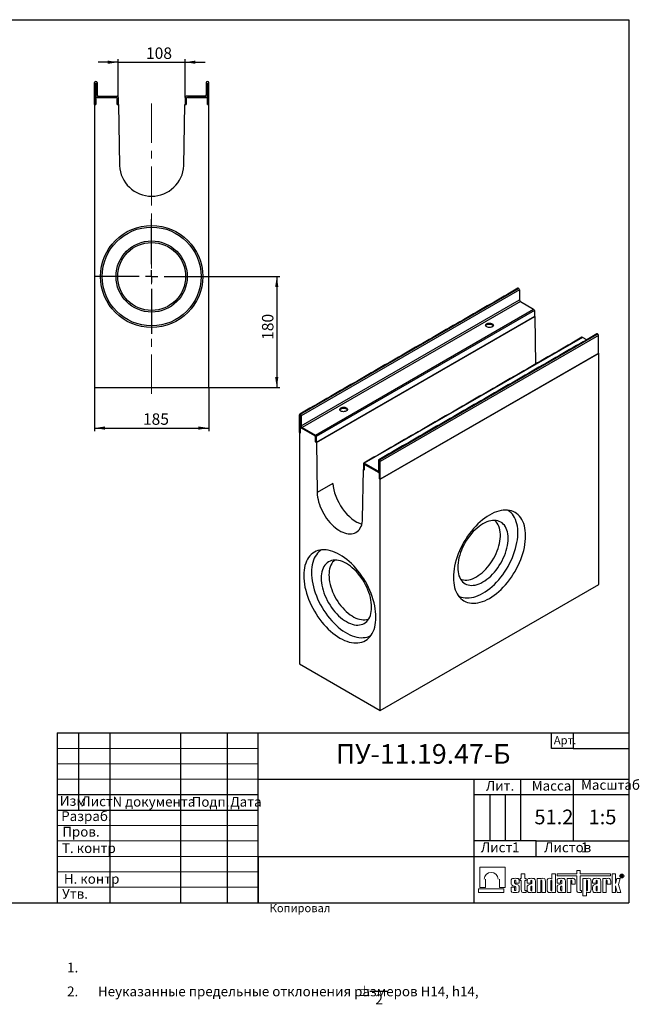
# Model space of a CAD drawing. Units: millimetres. Extents: x 8 to 418, y -28 to 291.
# Drawn here: x 218 to 418, y -28 to 291 of the extents above; entities that cross this region are included whole.
import ezdxf

# ---------------------------------------------------------------- set-up
doc = ezdxf.new("R2010")
doc.units = ezdxf.units.MM
doc.linetypes.add('CENTERX2', pattern=[20.32, 12.7, -2.54, 2.54, -2.54])
doc.layers.add('FORMAT', color=7, linetype='Continuous')
doc.styles.add('SLDTEXTSTYLE0', font='TXT', dxfattribs={"width": 0.7})
doc.dimstyles.new('SLDDIMSTYLE0', dxfattribs={"dimtxt": 3.393075, "dimasz": 3.393075, "dimexe": 0, "dimexo": 0.0625, "dimgap": 0.848269, "dimtad": 2, "dimdec": 1, "dimlfac": 5, "dimrnd": 1e-09, "dimzin": 12, "dimdsep": 46, "dimtxsty": 'SLDTEXTSTYLE0', "dimsah": 1, "dimcen": 0.09, "dimadec": 0, "dimazin": 0, "dimtfac": 1, "dimtdec": 1, "dimtofl": 0, "dimtmove": 0, "dimatfit": 3, "dimfxl": 0, "dimtolj": 1, "dimtzin": 12, "dimarcsym": 0})
doc.dimstyles.new('SLDDIMSTYLE1', dxfattribs={"dimtxt": 3.393075, "dimasz": 3.393075, "dimexe": 0, "dimexo": 0.0625, "dimgap": 0.848269, "dimtad": 2, "dimdec": 1, "dimlfac": 5, "dimrnd": 1e-09, "dimzin": 12, "dimdsep": 46, "dimtxsty": 'SLDTEXTSTYLE0', "dimsah": 1, "dimcen": 0.09, "dimadec": 0, "dimazin": 0, "dimtfac": 1, "dimtdec": 1, "dimtofl": 0, "dimtmove": 0, "dimatfit": 3, "dimfxl": 0, "dimtolj": 1, "dimtzin": 12, "dimarcsym": 0})

# ---------------------------------------------------------------- blocks, each defined once
blk = doc.blocks.new('SW_NOTE_0')
at = {"layer": 'FORMAT', "color": 0}
blk.add_line((87.97, -5.16), (93.55, -5.16), dxfattribs=at)
at = {"layer": 'FORMAT', "color": 0, "attachment_point": 1, "style": 'SLDTEXTSTYLE0'}
for s, insert, char_height in [('1.', (-10, 4.08), 3.175), ('2.', (-10, -3.66), 3.175), ('Неуказанные предельные отклонения размеров H14, h14, ', (0, -3.66), 3.175), ('%%p', (84.07, -3.66), 3.175), ('2', (89.83, -6.24), 3.17)]:
    blk.add_mtext(s, dxfattribs=dict(at, insert=insert, char_height=char_height))
blk = doc.blocks.new('*D2')
at = {"layer": 'FORMAT'}
for p, q in [((242.05, 171.83), (242.05, 157.73)), ((279.05, 171.83), (279.05, 157.73)), ((242.05, 158.73), (279.05, 158.73))]:
    blk.add_line(p, q, dxfattribs=at)
for points in [[(242.05, 158.73), (245.44, 158.2), (245.44, 159.25)], [(279.05, 158.73), (275.65, 159.25), (275.65, 158.2)]]:
    blk.add_solid(points, dxfattribs=at)
at = {"layer": 'FORMAT', "insert": (257.73, 163.5), "char_height": 3.704, "attachment_point": 1, "style": 'SLDTEXTSTYLE0'}
blk.add_mtext('185', dxfattribs=at)
blk = doc.blocks.new('*D3')
at = {"layer": 'FORMAT'}
for p, q in [((249.75, 265.83), (249.75, 278.23)), ((271.35, 265.83), (271.35, 278.23)), ((249.75, 277.23), (243.22, 277.23)), ((249.75, 277.23), (271.35, 277.23)), ((271.35, 277.23), (277.87, 277.23))]:
    blk.add_line(p, q, dxfattribs=at)
for points in [[(249.75, 277.23), (246.35, 277.75), (246.35, 276.71)], [(271.35, 277.23), (274.74, 276.71), (274.74, 277.75)]]:
    blk.add_solid(points, dxfattribs=at)
at = {"layer": 'FORMAT', "insert": (258.72, 282), "char_height": 3.704, "attachment_point": 1, "style": 'SLDTEXTSTYLE0'}
blk.add_mtext('108', dxfattribs=at)
blk = doc.blocks.new('*D4')
at = {"layer": 'FORMAT'}
for p, q in [((279.08, 207.83), (302.05, 207.83)), ((301.05, 207.83), (301.05, 171.83)), ((279.05, 171.83), (302.05, 171.83))]:
    blk.add_line(p, q, dxfattribs=at)
for points in [[(301.05, 207.83), (300.53, 204.43), (301.57, 204.43)], [(301.05, 171.83), (301.57, 175.22), (300.53, 175.22)]]:
    blk.add_solid(points, dxfattribs=at)
at = {"layer": 'FORMAT', "insert": (296.27, 187.3), "char_height": 3.704, "attachment_point": 1, "rotation": 90, "style": 'SLDTEXTSTYLE0'}
blk.add_mtext('180', dxfattribs=at)
blk = doc.blocks.new('SW_CENTERMARKSYMBOL_0')
at = {"layer": 'FORMAT', "color": 0}
for p, q in [((0, 4), (0, 18.53)), ((-4, 0), (-18.53, 0)), ((0, 0), (-2, 0)), ((0, 0), (0, 2)), ((0, 0), (0, -2)), ((0, 0), (2, 0)), ((4, 0), (18.53, 0)), ((0, -4), (0, -18.53))]:
    blk.add_line(p, q, dxfattribs=at)

msp = doc.modelspace()

# ---------------------------------------------------------------- linework, layer by layer
at = {"color": 7, "linetype": 'Continuous', "lineweight": 30}
for p, q in [((242.048, 263.527), (242.048, 270.627)), ((242.448, 271.027), (242.488, 271.027)), ((242.448, 263.527), (242.448, 270.507)), ((242.488, 270.507), (242.488, 266.227)), ((242.888, 270.627), (242.888, 266.627)), ((278.208, 270.627), (278.208, 266.627)), ((278.648, 271.027), (278.608, 271.027)), ((278.608, 270.507), (278.608, 266.227)), ((278.648, 263.527), (278.648, 270.507)), ((279.048, 263.527), (279.048, 270.627)), ((248.961, 265.827), (242.448, 265.827)), ((242.448, 265.827), (242.448, 263.527)), ((242.888, 265.827), (248.948, 265.827)), ((243.288, 266.227), (249.348, 266.227)), ((249.348, 265.427), (249.348, 263.527)), ((249.392, 263.52), (249.361, 265.434)), ((249.748, 265.827), (249.748, 263.527)), ((271.348, 265.827), (271.348, 263.527)), ((271.703, 263.52), (271.735, 265.434)), ((277.808, 266.227), (271.748, 266.227)), ((271.748, 265.427), (271.748, 263.527)), ((272.135, 265.827), (278.648, 265.827)), ((278.208, 265.827), (272.148, 265.827)), ((278.648, 265.827), (278.648, 263.527)), ((242.048, 263.527), (242.448, 263.527)), ((242.048, 263.527), (242.048, 171.827)), ((242.448, 263.527), (242.048, 263.527)), ((249.348, 263.527), (249.748, 263.527)), ((249.792, 263.527), (249.392, 263.52)), ((249.792, 263.527), (250.117, 243.771)), ((270.978, 243.771), (271.303, 263.527)), ((271.303, 263.527), (271.703, 263.52)), ((271.748, 263.527), (271.348, 263.527)), ((279.048, 263.527), (278.648, 263.527)), ((278.648, 263.527), (279.048, 263.527)), ((279.048, 171.827), (279.048, 263.527)), ((379.319, 203.992), (308.679, 163.212)), ((308.707, 163.196), (379.347, 203.975)), ((379.63, 203.486), (308.99, 162.706)), ((379.319, 203.992), (379.347, 203.975)), ((379.63, 203.486), (379.63, 200.219)), ((308.99, 159.44), (379.63, 200.219)), ((379.913, 199.73), (309.273, 158.95)), ((379.913, 199.73), (384.198, 197.256)), ((313.558, 156.476), (384.198, 197.256)), ((384.481, 196.766), (313.841, 155.986)), ((384.481, 194.888), (313.841, 154.108)), ((313.872, 154.09), (384.583, 194.911)), ((384.481, 196.766), (384.481, 194.888)), ((384.583, 194.911), (384.481, 194.968)), ((384.583, 194.911), (384.802, 179.452)), ((404.888, 189.231), (334.248, 148.452)), ((334.276, 148.435), (404.916, 189.215)), ((405.199, 188.725), (334.559, 147.945)), ((404.916, 189.215), (404.888, 189.231)), ((405.199, 182.927), (405.199, 188.725)), ((400.037, 188.112), (329.397, 147.332)), ((401.376, 187.339), (400.037, 188.112)), ((405.27, 182.968), (334.559, 142.148)), ((334.559, 142.148), (405.199, 182.927)), ((405.199, 183.009), (405.27, 182.968)), ((405.27, 108.092), (405.27, 182.968)), ((242.048, 171.827), (279.048, 171.827)), ((308.396, 157.251), (308.396, 163.049)), ((308.679, 163.212), (308.707, 163.196)), ((308.704, 162.802), (308.679, 162.788)), ((308.679, 157.088), (308.679, 162.788)), ((308.707, 162.771), (308.707, 159.277)), ((308.99, 162.706), (308.99, 159.44)), ((308.396, 157.251), (308.679, 157.088)), ((308.396, 157.251), (308.396, 82.375)), ((308.679, 157.088), (308.396, 157.251)), ((308.777, 159.023), (308.679, 158.966)), ((308.679, 158.966), (308.679, 157.088)), ((313.285, 156.308), (308.679, 158.966)), ((308.99, 158.787), (313.275, 156.313)), ((309.273, 158.95), (313.558, 156.476)), ((313.558, 155.823), (313.558, 154.272)), ((313.558, 154.272), (313.841, 154.108)), ((313.59, 154.248), (313.567, 155.823)), ((313.594, 154.251), (313.59, 154.248)), ((313.872, 154.09), (313.59, 154.248)), ((313.841, 155.986), (313.841, 154.108)), ((313.872, 154.09), (314.102, 137.825)), ((329.114, 147.169), (329.114, 145.291)), ((333.682, 144.859), (329.397, 147.332)), ((329.671, 146.848), (334.276, 144.189)), ((333.965, 144.369), (329.68, 146.843)), ((333.965, 148.288), (333.965, 145.022)), ((334.276, 148.435), (334.248, 148.452)), ((334.273, 148.041), (334.248, 148.027)), ((334.248, 148.027), (334.248, 144.532)), ((334.276, 142.311), (334.276, 148.011)), ((334.559, 142.148), (334.559, 147.945)), ((328.853, 129.31), (329.083, 145.309)), ((329.083, 145.309), (329.114, 145.327)), ((329.083, 145.309), (329.366, 145.141)), ((329.397, 145.128), (329.114, 145.291)), ((329.366, 145.141), (329.388, 146.69)), ((329.397, 146.679), (329.397, 145.128)), ((333.682, 144.859), (333.965, 145.022)), ((334.248, 144.532), (334.276, 144.549)), ((334.276, 144.189), (334.276, 142.311)), ((319.237, 140.789), (314.102, 137.825)), ((334.559, 142.148), (334.276, 142.311)), ((334.276, 142.311), (334.559, 142.148)), ((334.559, 67.271), (334.559, 142.148)), ((334.559, 67.271), (405.27, 108.092)), ((308.396, 82.375), (334.559, 67.271))]:
    msp.add_line(p, q, dxfattribs=at)
at = {"color": 7, "linetype": 'Continuous', "lineweight": 30, "flags": 128}
for points in [[(370.798, 192.541), (370.984, 192.404), (371.108, 192.245), (371.162, 192.074), (371.144, 191.901), (371.054, 191.735), (370.898, 191.586), (370.685, 191.463), (370.428, 191.373), (370.14, 191.321), (369.839, 191.311), (369.543, 191.342), (369.268, 191.413), (369.031, 191.521), (368.845, 191.657), (368.721, 191.816), (368.667, 191.987), (368.685, 192.161), (368.775, 192.327), (368.931, 192.476), (369.144, 192.599), (369.402, 192.689), (369.689, 192.741), (369.99, 192.751), (370.286, 192.72), (370.561, 192.648), (370.798, 192.541)], [(368.697, 191.867), (368.775, 192), (368.931, 192.149), (369.144, 192.272), (369.402, 192.362), (369.689, 192.414), (369.99, 192.424), (370.286, 192.393), (370.561, 192.322), (370.798, 192.214)], [(323.564, 165.273), (323.75, 165.136), (323.873, 164.977), (323.928, 164.806), (323.909, 164.633), (323.82, 164.467), (323.664, 164.318), (323.451, 164.195), (323.193, 164.105), (322.905, 164.053), (322.604, 164.042), (322.308, 164.074), (322.033, 164.145), (321.796, 164.253), (321.61, 164.389), (321.486, 164.548), (321.432, 164.719), (321.45, 164.893), (321.54, 165.059), (321.696, 165.208), (321.909, 165.331), (322.167, 165.421), (322.454, 165.473), (322.755, 165.483), (323.052, 165.452), (323.326, 165.38), (323.564, 165.273)], [(321.462, 164.599), (321.54, 164.732), (321.696, 164.881), (321.909, 165.004), (322.167, 165.094), (322.454, 165.146), (322.755, 165.156), (323.052, 165.125), (323.326, 165.054), (323.564, 164.946)], [(314.102, 137.825), (314.156, 137.095), (314.26, 136.344), (314.412, 135.577), (314.613, 134.799), (314.86, 134.015), (315.151, 133.231), (315.486, 132.452), (315.861, 131.683), (316.274, 130.93), (316.722, 130.197), (317.203, 129.491), (317.712, 128.814), (318.247, 128.172), (318.804, 127.57), (319.379, 127.011), (319.969, 126.499), (320.568, 126.038), (321.174, 125.631), (321.782, 125.28), (322.387, 124.988), (322.987, 124.757), (323.576, 124.589), (324.151, 124.484), (324.708, 124.443), (325.243, 124.467), (325.753, 124.555), (326.233, 124.707), (326.681, 124.922), (327.095, 125.198), (327.47, 125.534), (327.804, 125.926), (328.096, 126.374), (328.343, 126.872), (328.543, 127.419), (328.695, 128.011), (328.799, 128.642), (328.853, 129.31)], [(369.915, 103.58), (370.679, 104.05), (371.44, 104.576), (372.195, 105.156), (372.94, 105.786), (373.671, 106.465), (374.387, 107.19), (375.084, 107.956), (375.758, 108.762), (376.408, 109.603), (377.03, 110.477), (377.621, 111.378), (378.179, 112.304), (378.702, 113.251), (379.187, 114.213), (379.633, 115.189), (380.036, 116.172), (380.397, 117.159), (380.713, 118.145), (380.982, 119.128), (381.204, 120.101), (381.378, 121.061), (381.502, 122.005), (381.577, 122.927), (381.602, 123.824), (381.577, 124.692), (381.502, 125.528), (381.378, 126.327), (381.204, 127.087), (380.982, 127.804), (380.713, 128.475), (380.397, 129.098), (380.036, 129.668), (379.633, 130.185), (379.187, 130.646), (378.702, 131.049), (378.179, 131.391), (377.621, 131.673), (377.03, 131.892), (376.408, 132.047), (375.758, 132.139), (375.084, 132.166), (374.387, 132.128), (373.671, 132.026), (372.94, 131.86), (372.195, 131.63), (371.44, 131.339), (370.679, 130.986), (369.915, 130.573), (369.15, 130.103), (368.389, 129.577), (367.634, 128.998), (366.89, 128.367), (366.158, 127.688), (365.442, 126.964), (364.745, 126.197), (364.071, 125.392), (363.421, 124.55), (362.799, 123.677), (362.208, 122.775), (361.65, 121.849), (361.127, 120.903), (360.642, 119.94), (360.197, 118.965), (359.793, 117.982), (359.432, 116.995), (359.116, 116.008), (358.847, 115.026), (358.625, 114.053), (358.451, 113.092), (358.327, 112.149), (358.252, 111.227), (358.227, 110.33), (358.252, 109.461), (358.327, 108.626), (358.451, 107.826), (358.625, 107.066), (358.847, 106.349), (359.116, 105.678), (359.432, 105.056), (359.793, 104.485), (360.197, 103.968), (360.642, 103.508), (361.127, 103.105), (361.65, 102.762), (362.208, 102.481), (362.799, 102.262), (363.421, 102.106), (364.071, 102.015), (364.745, 101.988), (365.442, 102.026), (366.158, 102.128), (366.89, 102.294), (367.634, 102.523), (368.389, 102.815), (369.15, 103.168), (369.915, 103.58)], [(359.841, 104.418), (360.204, 104.231), (360.782, 104.001), (361.39, 103.834), (362.028, 103.732), (362.691, 103.695), (363.376, 103.724), (364.082, 103.817), (364.804, 103.975), (365.54, 104.198), (366.285, 104.483), (367.038, 104.83), (367.793, 105.237), (368.549, 105.702), (369.301, 106.224), (370.047, 106.799), (370.782, 107.426), (371.504, 108.102), (372.21, 108.823), (372.896, 109.587), (373.559, 110.389), (374.196, 111.227), (374.805, 112.096), (375.382, 112.993), (375.926, 113.914), (376.433, 114.854), (376.902, 115.81), (377.329, 116.777), (377.715, 117.75), (378.056, 118.726), (378.351, 119.701), (378.599, 120.669), (378.799, 121.626), (378.949, 122.569), (379.05, 123.492), (379.101, 124.392), (379.101, 125.266), (379.05, 126.108), (378.949, 126.915), (378.799, 127.683), (378.599, 128.41), (378.351, 129.092), (378.056, 129.725), (377.715, 130.308), (377.329, 130.836), (376.902, 131.309), (376.433, 131.724), (375.926, 132.079), (375.839, 132.131)], [(367.793, 127.715), (367.154, 127.317), (366.518, 126.863), (365.89, 126.357), (365.274, 125.8), (364.673, 125.198), (364.092, 124.553), (363.534, 123.869), (363.001, 123.151), (362.499, 122.403), (362.029, 121.63), (361.594, 120.837), (361.198, 120.027), (360.842, 119.207), (360.53, 118.382), (360.262, 117.556), (360.04, 116.735), (359.866, 115.923), (359.741, 115.126), (359.666, 114.348), (359.641, 113.595), (359.666, 112.871), (359.741, 112.181), (359.866, 111.528), (360.04, 110.917), (360.262, 110.351), (360.53, 109.834), (360.842, 109.37), (361.198, 108.961), (361.594, 108.609), (362.029, 108.317), (362.499, 108.087), (363.001, 107.919), (363.534, 107.816), (364.092, 107.777), (364.673, 107.803), (365.274, 107.894), (365.89, 108.049), (366.518, 108.267), (367.154, 108.547), (367.793, 108.888), (368.433, 109.286), (369.068, 109.74), (369.696, 110.246), (370.312, 110.803), (370.913, 111.405), (371.494, 112.05), (372.053, 112.734), (372.585, 113.452), (373.088, 114.199), (373.558, 114.973), (373.992, 115.766), (374.388, 116.575), (374.744, 117.395), (375.057, 118.221), (375.325, 119.047), (375.546, 119.868), (375.72, 120.68), (375.845, 121.477), (375.92, 122.254), (375.945, 123.008), (375.92, 123.732), (375.845, 124.422), (375.72, 125.075), (375.546, 125.686), (375.325, 126.252), (375.057, 126.768), (374.744, 127.233), (374.388, 127.642), (373.992, 127.994), (373.558, 128.286), (373.088, 128.516), (372.585, 128.684), (372.053, 128.787), (371.494, 128.826), (370.913, 128.8), (370.312, 128.709), (369.696, 128.554), (369.068, 128.336), (368.433, 128.056), (367.793, 127.715)], [(360.542, 109.813), (360.999, 109.648), (361.515, 109.535), (362.057, 109.486), (362.623, 109.503), (363.209, 109.584), (363.81, 109.73), (364.424, 109.94), (365.046, 110.212), (365.672, 110.544), (366.298, 110.935), (366.92, 111.381), (367.533, 111.88), (368.135, 112.428), (368.721, 113.023), (369.287, 113.66), (369.829, 114.334), (370.345, 115.043), (370.83, 115.781), (371.282, 116.542), (371.697, 117.324), (372.073, 118.119), (372.408, 118.924), (372.699, 119.732), (372.945, 120.539), (373.143, 121.34), (373.293, 122.129), (373.393, 122.901), (373.444, 123.651), (373.444, 124.374), (373.393, 125.066), (373.293, 125.722), (373.143, 126.338), (372.945, 126.91), (372.699, 127.433), (372.408, 127.906), (372.073, 128.324), (371.697, 128.685), (371.518, 128.825)], [(333.165, 97.471), (333.14, 98.368), (333.065, 99.291), (332.941, 100.234), (332.767, 101.194), (332.545, 102.168), (332.276, 103.15), (331.96, 104.136), (331.6, 105.123), (331.196, 106.107), (330.75, 107.082), (330.265, 108.044), (329.742, 108.991), (329.184, 109.917), (328.593, 110.818), (327.971, 111.692), (327.322, 112.533), (326.647, 113.339), (325.95, 114.106), (325.235, 114.83), (324.503, 115.509), (323.758, 116.139), (323.003, 116.719), (322.242, 117.245), (321.478, 117.715), (320.713, 118.127), (319.952, 118.48), (319.198, 118.772), (318.453, 119.001), (317.721, 119.168), (317.005, 119.27), (316.308, 119.307), (315.634, 119.28), (314.984, 119.189), (314.363, 119.033), (313.771, 118.814), (313.213, 118.533), (312.69, 118.19), (312.205, 117.787), (311.76, 117.327), (311.356, 116.81), (310.995, 116.239), (310.68, 115.617), (310.41, 114.946), (310.188, 114.229), (310.015, 113.469), (309.89, 112.669), (309.815, 111.834), (309.79, 110.966), (309.815, 110.068), (309.89, 109.146), (310.015, 108.203), (310.188, 107.242), (310.41, 106.269), (310.68, 105.287), (310.995, 104.3), (311.356, 103.313), (311.76, 102.33), (312.205, 101.355), (312.69, 100.392), (313.213, 99.446), (313.771, 98.52), (314.363, 97.618), (314.984, 96.745), (315.634, 95.904), (316.308, 95.098), (317.005, 94.331), (317.721, 93.607), (318.453, 92.928), (319.198, 92.297), (319.952, 91.718), (320.713, 91.192), (321.478, 90.722), (322.242, 90.309), (323.003, 89.957), (323.758, 89.665), (324.503, 89.435), (325.235, 89.269), (325.95, 89.167), (326.647, 89.129), (327.322, 89.156), (327.971, 89.248), (328.593, 89.403), (329.184, 89.622), (329.742, 89.904), (330.265, 90.247), (330.75, 90.649), (331.196, 91.11), (331.6, 91.627), (331.96, 92.198), (332.276, 92.82), (332.545, 93.491), (332.767, 94.208), (332.941, 94.968), (333.065, 95.767), (333.14, 96.603), (333.165, 97.471)], [(315.553, 119.273), (315.208, 119.05), (314.72, 118.666), (314.272, 118.222), (313.865, 117.72), (313.501, 117.165), (313.183, 116.556), (312.911, 115.898), (312.687, 115.194), (312.512, 114.446), (312.386, 113.657), (312.311, 112.832), (312.285, 111.974), (312.311, 111.087), (312.386, 110.175), (312.512, 109.241), (312.687, 108.291), (312.911, 107.327), (313.183, 106.356), (313.501, 105.38), (313.865, 104.405), (314.272, 103.434), (314.72, 102.472), (315.208, 101.523), (315.734, 100.592), (316.295, 99.683), (316.888, 98.799), (317.511, 97.945), (318.162, 97.125), (318.837, 96.341), (319.533, 95.599), (320.247, 94.9), (320.976, 94.248), (321.717, 93.647), (322.467, 93.098), (323.221, 92.604), (323.977, 92.167), (324.731, 91.79), (325.481, 91.474), (326.222, 91.22), (326.951, 91.03), (327.665, 90.904), (328.361, 90.843), (329.036, 90.847), (329.687, 90.917), (330.31, 91.051), (330.903, 91.249), (331.464, 91.511), (331.552, 91.56)], [(331.751, 100.737), (331.726, 101.49), (331.651, 102.267), (331.526, 103.064), (331.352, 103.876), (331.131, 104.698), (330.863, 105.524), (330.55, 106.349), (330.194, 107.169), (329.798, 107.978), (329.364, 108.772), (328.893, 109.545), (328.391, 110.293), (327.859, 111.011), (327.3, 111.694), (326.719, 112.339), (326.118, 112.942), (325.502, 113.498), (324.874, 114.005), (324.239, 114.459), (323.599, 114.857), (322.959, 115.197), (322.324, 115.477), (321.696, 115.695), (321.08, 115.85), (320.479, 115.941), (319.898, 115.967), (319.34, 115.929), (318.807, 115.825), (318.305, 115.658), (317.835, 115.427), (317.4, 115.135), (317.004, 114.784), (316.648, 114.374), (316.335, 113.91), (316.067, 113.393), (315.846, 112.828), (315.672, 112.217), (315.547, 111.564), (315.472, 110.873), (315.447, 110.149), (315.472, 109.396), (315.547, 108.619), (315.672, 107.821), (315.846, 107.01), (316.067, 106.188), (316.335, 105.362), (316.648, 104.537), (317.004, 103.717), (317.4, 102.908), (317.835, 102.114), (318.305, 101.341), (318.807, 100.593), (319.34, 99.875), (319.898, 99.192), (320.479, 98.547), (321.08, 97.944), (321.696, 97.388), (322.324, 96.881), (322.959, 96.427), (323.599, 96.029), (324.239, 95.689), (324.874, 95.409), (325.502, 95.191), (326.118, 95.036), (326.719, 94.945), (327.3, 94.919), (327.859, 94.957), (328.391, 95.061), (328.893, 95.228), (329.364, 95.459), (329.798, 95.751), (330.194, 96.102), (330.55, 96.512), (330.863, 96.976), (331.131, 97.492), (331.352, 98.058), (331.526, 98.669), (331.651, 99.322), (331.726, 100.013), (331.751, 100.737)], [(319.874, 115.967), (319.502, 115.653), (319.146, 115.263), (318.833, 114.818), (318.565, 114.319), (318.342, 113.771), (318.168, 113.177), (318.043, 112.54), (317.967, 111.866), (317.942, 111.158), (317.967, 110.421), (318.043, 109.659), (318.168, 108.878), (318.342, 108.082), (318.565, 107.278), (318.833, 106.469), (319.146, 105.662), (319.502, 104.861), (319.898, 104.072), (320.332, 103.3), (320.801, 102.55), (321.302, 101.826), (321.831, 101.134), (322.386, 100.478), (322.962, 99.862), (323.556, 99.29), (324.165, 98.765), (324.783, 98.292), (325.407, 97.874), (326.034, 97.512), (326.658, 97.21), (327.276, 96.969), (327.884, 96.791), (328.479, 96.677), (329.055, 96.628), (329.609, 96.644), (330.139, 96.725), (330.64, 96.87), (330.85, 96.954)]]:
    msp.add_lwpolyline(points, dxfattribs=at)
at = {"color": 7, "linetype": 'Continuous', "lineweight": 30}
for radius in [16.529, 16, 11.529, 11]:
    msp.add_circle((260.548, 207.827), radius, dxfattribs=at)
for centre, radius, start, end in [((242.448, 270.627), 0.4, 90, 180), ((242.568, 270.507), 0.12, 146.44269, 180), ((242.368, 270.507), 0.12, 0, 33.55731), ((242.488, 270.627), 0.4, 0, 90), ((278.608, 270.627), 0.4, 90, 180), ((278.728, 270.507), 0.12, 146.44269, 180), ((278.528, 270.507), 0.12, 0, 33.55731), ((278.648, 270.627), 0.4, 0, 90), ((242.888, 266.227), 0.4, 180, 270), ((243.288, 266.627), 0.4, 180, 270), ((248.948, 265.427), 0.4, 0, 90), ((248.961, 265.427), 0.4, 0.94361, 90), ((249.348, 265.827), 0.4, 0, 90), ((271.748, 265.827), 0.4, 90, 180), ((272.135, 265.427), 0.4, 90, 179.05639), ((272.148, 265.427), 0.4, 90, 180), ((277.808, 266.627), 0.4, 270, 0), ((278.208, 266.227), 0.4, 270, 360), ((260.548, 244.269), 10.442, 182.73592, 357.26408), ((379.202, 203.828), 0.201, 54.38242, 114.30712), ((379.016, 203.458), 0.615, 2.60548, 57.39452), ((380.244, 200.247), 0.615, 182.60548, 237.39452), ((383.867, 196.738), 0.615, 2.60548, 57.39452), ((370.481, 191.575), 0.714, 24.17118, 63.59639), ((404.771, 189.068), 0.201, 54.38242, 114.30712), ((404.585, 188.697), 0.615, 2.60548, 57.39452), ((399.92, 187.948), 0.201, 54.38242, 114.30712), ((308.569, 163.077), 0.175, 50.79671, 189.21404), ((308.749, 162.791), 0.07, 142.80832, 183.01225), ((308.547, 162.768), 0.161, 1.31186, 24.25619), ((308.376, 162.678), 0.615, 2.60548, 57.39452), ((323.246, 164.307), 0.714, 24.17118, 63.59639), ((309.321, 159.304), 0.615, 182.60548, 237.39452), ((309.604, 159.468), 0.615, 182.60548, 237.39452), ((312.944, 155.795), 0.615, 2.60548, 57.39452), ((312.952, 155.789), 0.616, 3.19456, 57.35027), ((313.227, 155.958), 0.615, 2.60548, 57.39452), ((329.287, 147.197), 0.175, 50.79671, 189.21404), ((329.56, 146.714), 0.174, 50.57598, 187.80055), ((329.57, 146.707), 0.175, 50.79671, 189.21404), ((334.138, 148.316), 0.175, 50.79671, 189.21404), ((334.318, 148.031), 0.07, 142.80832, 183.01225), ((334.116, 148.007), 0.161, 1.31186, 24.25619), ((333.945, 147.917), 0.615, 2.60548, 57.39452), ((333.793, 144.994), 0.175, 230.79671, 9.21404), ((334.076, 144.504), 0.175, 230.79671, 9.21404)]:
    msp.add_arc(centre, radius, start, end, dxfattribs=at)
msp.add_ellipse((326.608, 136.936), major_axis=(-5.311, 8.991), ratio=0.570626, start_param=0.8275454, end_param=2.6131993, dxfattribs=at)
for points in [[(379.119, 204.012), (308.479, 163.232)], [(404.688, 189.251), (334.048, 148.471)], [(399.837, 188.132), (329.197, 147.352)], [(334.165, 144.349), (334.276, 144.413)]]:
    msp.add_open_spline(points, degree=1, dxfattribs=at)
at = {"layer": 'FORMAT', "color": 7, "lineweight": 30}
for p, q in [((20, 291), (415, 291)), ((415, 291), (415, 5)), ((230, 60), (230, 4.978)), ((230, 60), (230, 34.978)), ((237, 35), (237, 60)), ((247, 60), (247, 5)), ((270, 5), (270, 60)), ((285, 60), (285, 5)), ((295, 4.978), (295, 59.978)), ((295, 44.978), (295, 59.978)), ((295, 45), (415, 45)), ((365, 5), (365, 45)), ((380, 45), (380, 25.045)), ((397, 45), (397, 25.045)), ((295, 39.978), (230, 39.978)), ((295, 34.978), (295, 39.978)), ((365, 40), (415, 40)), ((230, 34.978), (295, 34.978)), ((385, 20.022), (385, 25)), ((385, 25), (415, 25)), ((385, 20.022), (385, 25)), ((295, 20), (415, 20)), ((295, 20), (295, 4.978)), ((20, 5), (415, 5)), ((230, 5), (415, 5))]:
    msp.add_line(p, q, dxfattribs=at)
at = {"layer": 'FORMAT', "linetype": 'CENTERX2', "lineweight": 0}
msp.add_line((260.548, 169.827), (260.548, 265.527), dxfattribs=at)
at = {"layer": 'FORMAT', "lineweight": 30}
for p, q in [((230, 60), (415, 60)), ((390, 54.933), (390, 59.841)), ((397, 59.837), (397, 54.933)), ((397, 54.933), (390, 54.933)), ((397, 54.933), (415, 54.933)), ((385, 25), (365, 25))]:
    msp.add_line(p, q, dxfattribs=at)
at = {"layer": 'FORMAT', "color": 7, "lineweight": 0}
for p, q in [((230, 55), (295, 55)), ((230, 50), (295, 50)), ((295, 44.978), (230, 44.978)), ((230, 30), (295, 30)), ((230, 25), (295, 25)), ((230, 20), (295, 20)), ((230, 15), (295, 15)), ((230, 10), (295, 10))]:
    msp.add_line(p, q, dxfattribs=at)
at = {"layer": 'FORMAT'}
for p, q in [((370, 40), (370, 25)), ((374.976, 40), (374.976, 25))]:
    msp.add_line(p, q, dxfattribs=at)
at = {"layer": 'FORMAT', "color": 96, "lineweight": 15}
for p, q in [((366.835, 16.48), (374.976, 16.48)), ((366.835, 9.89), (366.835, 16.48)), ((374.976, 16.48), (374.976, 9.89)), ((379.868, 12.238), (379.868, 12.871)), ((379.868, 12.871), (380.18, 12.871)), ((380.18, 14.377), (381.315, 14.377)), ((380.18, 12.871), (380.18, 14.377)), ((381.315, 14.377), (381.315, 12.871)), ((381.315, 12.871), (381.769, 12.871)), ((381.769, 12.871), (381.769, 12.238)), ((385.359, 8.311), (385.359, 12.871)), ((385.359, 12.871), (386.508, 12.871)), ((386.508, 12.871), (386.508, 12.674)), ((390.084, 14.377), (391.233, 14.377)), ((390.084, 12.674), (390.084, 14.377)), ((391.233, 14.377), (391.233, 8.311)), ((391.859, 13.744), (391.859, 14.377)), ((391.859, 14.377), (398.142, 14.377)), ((398.142, 13.744), (391.859, 13.744)), ((395.049, 8.311), (395.049, 12.871)), ((395.049, 12.871), (396.199, 12.871)), ((396.199, 12.871), (396.199, 12.674)), ((398.142, 15.418), (399.277, 15.418)), ((398.142, 14.377), (398.142, 15.418)), ((398.142, 9.226), (398.142, 13.744)), ((399.277, 15.418), (399.277, 14.377)), ((399.277, 14.377), (409.095, 14.377)), ((409.095, 13.744), (399.277, 13.744)), ((399.277, 13.744), (399.277, 9.141)), ((400.143, 7.278), (400.143, 12.871)), ((400.143, 12.871), (401.292, 12.871)), ((401.292, 12.871), (401.292, 12.674)), ((406.555, 8.311), (406.555, 12.871)), ((406.555, 12.871), (407.69, 12.871)), ((407.69, 12.871), (407.69, 12.674)), ((409.095, 14.377), (409.095, 13.744)), ((409.592, 14.377), (410.67, 14.377)), ((409.592, 8.311), (409.592, 14.377)), ((410.67, 14.377), (410.67, 11.21)), ((410.727, 11.21), (411.181, 12.871)), ((411.181, 12.871), (412.259, 12.871)), ((412.259, 12.871), (411.649, 10.872)), ((412.487, 13.291), (412.487, 13.997)), ((412.487, 13.997), (412.73, 13.997)), ((412.601, 13.291), (412.487, 13.291)), ((412.731, 13.901), (412.601, 13.901)), ((412.601, 13.901), (412.601, 13.688)), ((412.601, 13.688), (412.74, 13.688)), ((412.668, 13.591), (412.601, 13.591)), ((412.601, 13.591), (412.601, 13.291)), ((412.941, 13.291), (412.879, 13.402)), ((413.081, 13.291), (412.941, 13.291)), ((412.995, 13.429), (413.081, 13.291)), ((368.671, 9.89), (366.835, 9.89)), ((368.671, 12.601), (368.671, 9.89)), ((373.141, 9.89), (373.141, 12.601)), ((374.976, 9.89), (373.141, 9.89)), ((376.903, 11.351), (376.903, 11.942)), ((376.903, 9.986), (378.052, 9.986)), ((376.903, 9.31), (376.903, 9.986)), ((378.052, 10.323), (377.513, 10.52)), ((378.052, 12.041), (378.052, 11.435)), ((378.052, 9.986), (378.052, 9.141)), ((378.407, 11.337), (378.407, 12.041)), ((379.556, 11.337), (378.407, 11.337)), ((378.407, 9.141), (378.407, 9.943)), ((378.506, 11.013), (379.074, 10.774)), ((379.556, 11.872), (379.556, 11.337)), ((379.556, 10.028), (379.556, 9.31)), ((380.18, 12.238), (379.868, 12.238)), ((380.18, 9.226), (380.18, 12.238)), ((381.769, 12.238), (381.315, 12.238)), ((381.315, 12.238), (381.315, 9.141)), ((382.11, 11.337), (382.11, 12.012)), ((383.259, 11.337), (382.11, 11.337)), ((382.11, 9.31), (382.11, 10.084)), ((382.663, 10.788), (383.628, 11.182)), ((383.259, 12.026), (383.259, 11.337)), ((383.259, 10.098), (383.259, 10.042)), ((383.259, 10.042), (383.259, 9.155)), ((383.628, 10.408), (383.429, 10.323)), ((383.628, 11.182), (383.628, 12.026)), ((383.628, 9.155), (383.628, 10.408)), ((384.777, 12.012), (384.777, 8.311)), ((386.508, 11.998), (386.508, 8.311)), ((386.877, 8.311), (386.877, 11.998)), ((388.012, 11.829), (388.012, 8.311)), ((388.58, 9.352), (388.58, 11.829)), ((389.729, 11.984), (389.729, 9.183)), ((390.084, 9.183), (390.084, 11.984)), ((391.8, 11.337), (391.8, 12.012)), ((392.95, 11.337), (391.8, 11.337)), ((391.8, 9.31), (391.8, 10.084)), ((392.354, 10.788), (393.304, 11.182)), ((392.95, 12.026), (392.95, 11.337)), ((392.95, 10.098), (392.95, 10.042)), ((392.95, 10.042), (392.95, 9.155)), ((393.304, 10.408), (393.12, 10.323)), ((393.304, 11.182), (393.304, 12.026)), ((393.304, 9.155), (393.304, 10.408)), ((394.468, 12.012), (394.468, 8.311)), ((396.199, 11.998), (396.199, 8.311)), ((396.553, 11.013), (396.553, 11.998)), ((397.646, 11.013), (396.553, 11.013)), ((397.646, 11.829), (397.646, 11.013)), ((401.292, 11.984), (401.292, 9.197)), ((401.647, 9.197), (401.647, 11.984)), ((402.796, 11.829), (402.796, 9.352)), ((403.292, 11.337), (403.292, 12.012)), ((404.442, 11.337), (403.292, 11.337)), ((403.292, 9.31), (403.292, 10.084)), ((403.846, 10.788), (404.81, 11.182)), ((404.442, 12.026), (404.442, 11.337)), ((404.442, 10.098), (404.442, 10.042)), ((404.442, 10.042), (404.442, 9.155)), ((404.81, 10.408), (404.612, 10.323)), ((404.81, 11.182), (404.81, 12.026)), ((404.81, 9.155), (404.81, 10.408)), ((405.96, 12.012), (405.96, 8.311)), ((407.69, 11.998), (407.69, 8.311)), ((408.059, 11.013), (408.059, 11.998)), ((409.152, 11.013), (408.059, 11.013)), ((409.152, 11.829), (409.152, 11.013)), ((410.67, 11.21), (410.727, 11.21)), ((410.727, 10.464), (410.67, 10.464)), ((410.67, 10.464), (410.67, 8.311)), ((411.223, 8.311), (410.727, 10.464)), ((411.649, 10.872), (412.401, 8.311)), ((366.389, 9.482), (374.53, 9.482)), ((366.389, 8.34), (366.389, 9.482)), ((374.53, 8.34), (366.389, 8.34)), ((374.53, 9.482), (374.53, 8.34)), ((381.769, 8.297), (381.301, 8.297)), ((381.627, 8.93), (381.769, 8.93)), ((381.769, 8.93), (381.769, 8.297)), ((383.628, 8.311), (383.628, 8.494)), ((384.777, 8.311), (383.628, 8.311)), ((386.508, 8.311), (385.359, 8.311)), ((388.012, 8.311), (386.877, 8.311)), ((390.084, 8.311), (390.084, 8.494)), ((391.233, 8.311), (390.084, 8.311)), ((393.304, 8.311), (393.304, 8.494)), ((394.468, 8.311), (393.304, 8.311)), ((396.199, 8.311), (395.049, 8.311)), ((399.731, 8.297), (399.263, 8.297)), ((399.589, 8.93), (399.731, 8.93)), ((399.731, 8.93), (399.731, 8.297)), ((401.292, 7.278), (400.143, 7.278)), ((401.292, 8.508), (401.292, 7.278)), ((404.81, 8.311), (404.81, 8.494)), ((405.96, 8.311), (404.81, 8.311)), ((407.69, 8.311), (406.555, 8.311)), ((410.67, 8.311), (409.592, 8.311)), ((412.401, 8.311), (411.223, 8.311))]:
    msp.add_line(p, q, dxfattribs=at)
at = {"layer": 'FORMAT', "color": 96, "lineweight": 30}
msp.add_circle((412.775, 13.653), 0.6, dxfattribs=at)
at = {"layer": 'FORMAT', "color": 96, "lineweight": 15}
msp.add_arc((370.46, 12.601), 2.235, 0, 180, dxfattribs=at)
for points, degree in [([(377.158, 12.716), (377.329, 12.843), (377.712, 12.899), (378.293, 12.899)], 3), ([(378.293, 12.899), (378.818, 12.899), (379.159, 12.843), (379.329, 12.73)], 3), ([(382.365, 12.73), (382.55, 12.843), (382.904, 12.899), (383.443, 12.899)], 3), ([(383.443, 12.899), (383.982, 12.899), (384.351, 12.843), (384.522, 12.716)], 3), ([(386.508, 12.674), (386.607, 12.744), (386.706, 12.801), (386.82, 12.843)], 3), ([(386.82, 12.843), (386.933, 12.885), (387.047, 12.899), (387.16, 12.899)], 3), ([(387.16, 12.899), (387.473, 12.899), (387.7, 12.829), (387.827, 12.688)], 3), ([(388.779, 12.688), (388.906, 12.829), (389.133, 12.899), (389.445, 12.899)], 3), ([(389.445, 12.899), (389.559, 12.899), (389.672, 12.885), (389.786, 12.843)], 3), ([(389.786, 12.843), (389.899, 12.801), (389.999, 12.744), (390.084, 12.674)], 3), ([(392.056, 12.73), (392.226, 12.843), (392.581, 12.899), (393.12, 12.899)], 3), ([(393.12, 12.899), (393.673, 12.899), (394.028, 12.843), (394.198, 12.716)], 3), ([(396.199, 12.674), (396.284, 12.744), (396.383, 12.801), (396.497, 12.843)], 3), ([(396.497, 12.843), (396.61, 12.885), (396.724, 12.899), (396.823, 12.899)], 3), ([(396.823, 12.899), (397.121, 12.899), (397.334, 12.829), (397.461, 12.674)], 3), ([(401.292, 12.674), (401.391, 12.744), (401.491, 12.801), (401.604, 12.843)], 3), ([(401.604, 12.843), (401.718, 12.885), (401.831, 12.899), (401.945, 12.899)], 3), ([(401.945, 12.899), (402.257, 12.899), (402.469, 12.829), (402.597, 12.688)], 3), ([(403.562, 12.73), (403.732, 12.843), (404.087, 12.899), (404.626, 12.899)], 3), ([(404.626, 12.899), (405.165, 12.899), (405.534, 12.843), (405.704, 12.716)], 3), ([(407.69, 12.674), (407.79, 12.744), (407.889, 12.801), (408.003, 12.843)], 3), ([(408.003, 12.843), (408.116, 12.885), (408.215, 12.899), (408.329, 12.899)], 3), ([(408.329, 12.899), (408.627, 12.899), (408.84, 12.829), (408.953, 12.674)], 3), ([(412.76, 13.566), (412.739, 13.583), (412.708, 13.591), (412.668, 13.591)], 3), ([(412.73, 13.997), (412.813, 13.997), (412.873, 13.991), (412.91, 13.978)], 3), ([(412.845, 13.889), (412.825, 13.897), (412.787, 13.901), (412.731, 13.901)], 3), ([(412.74, 13.688), (412.806, 13.688), (412.851, 13.698), (412.875, 13.718)], 3), ([(412.879, 13.402), (412.829, 13.49), (412.79, 13.544), (412.76, 13.566)], 3), ([(412.977, 13.671), (412.94, 13.633), (412.891, 13.611), (412.83, 13.606)], 3), ([(412.83, 13.606), (412.855, 13.596), (412.875, 13.584), (412.89, 13.569)], 3), ([(412.894, 13.852), (412.882, 13.869), (412.866, 13.881), (412.845, 13.889)], 3), ([(412.875, 13.718), (412.899, 13.737), (412.911, 13.764), (412.911, 13.796)], 3), ([(412.89, 13.569), (412.919, 13.541), (412.953, 13.495), (412.995, 13.429)], 3), ([(412.911, 13.796), (412.911, 13.817), (412.905, 13.836), (412.894, 13.852)], 3), ([(412.91, 13.978), (412.947, 13.965), (412.977, 13.942), (412.999, 13.909)], 3), ([(413.032, 13.806), (413.032, 13.754), (413.014, 13.709), (412.977, 13.671)], 3), ([(412.999, 13.909), (413.021, 13.877), (413.032, 13.842), (413.032, 13.806)], 3), ([(376.903, 11.942), (376.903, 12.336), (376.988, 12.589), (377.158, 12.716)], 3), ([(377.031, 10.816), (376.945, 10.915), (376.903, 11.098), (376.903, 11.351)], 3), ([(377.513, 10.52), (377.286, 10.619), (377.13, 10.703), (377.031, 10.816)], 3), ([(378.095, 12.223), (378.066, 12.181), (378.052, 12.125), (378.052, 12.041)], 3), ([(378.052, 11.435), (378.052, 11.266), (378.18, 11.14), (378.421, 11.041)], 3), ([(378.336, 10.169), (378.279, 10.211), (378.194, 10.267), (378.052, 10.323)], 3), ([(378.222, 12.266), (378.166, 12.266), (378.123, 12.252), (378.095, 12.223)], 3), ([(378.364, 12.209), (378.336, 12.252), (378.293, 12.266), (378.222, 12.266)], 3), ([(378.407, 9.943), (378.407, 10.042), (378.393, 10.126), (378.336, 10.169)], 3), ([(378.407, 12.041), (378.407, 12.125), (378.393, 12.181), (378.364, 12.209)], 3), ([(378.421, 11.041), (378.449, 11.027), (378.478, 11.013), (378.506, 11.013)], 3), ([(379.074, 10.774), (379.258, 10.703), (379.386, 10.619), (379.457, 10.52)], 3), ([(379.329, 12.73), (379.485, 12.603), (379.556, 12.322), (379.556, 11.872)], 3), ([(379.457, 10.52), (379.528, 10.422), (379.556, 10.253), (379.556, 10.028)], 3), ([(382.11, 12.012), (382.11, 12.378), (382.195, 12.618), (382.365, 12.73)], 3), ([(382.11, 10.084), (382.11, 10.267), (382.152, 10.408), (382.237, 10.506)], 3), ([(382.237, 10.506), (382.323, 10.605), (382.464, 10.689), (382.663, 10.788)], 3), ([(383.301, 12.209), (383.273, 12.167), (383.259, 12.111), (383.259, 12.026)], 3), ([(383.301, 10.239), (383.273, 10.197), (383.259, 10.155), (383.259, 10.098)], 3), ([(383.443, 12.266), (383.372, 12.266), (383.33, 12.238), (383.301, 12.209)], 3), ([(383.429, 10.323), (383.372, 10.309), (383.33, 10.267), (383.301, 10.239)], 3), ([(383.585, 12.209), (383.557, 12.238), (383.5, 12.266), (383.443, 12.266)], 3), ([(383.628, 12.026), (383.628, 12.125), (383.614, 12.181), (383.585, 12.209)], 3), ([(384.522, 12.716), (384.692, 12.603), (384.777, 12.364), (384.777, 12.012)], 3), ([(386.55, 12.167), (386.522, 12.139), (386.508, 12.083), (386.508, 11.998)], 3), ([(386.692, 12.209), (386.621, 12.209), (386.579, 12.195), (386.55, 12.167)], 3), ([(386.834, 12.167), (386.806, 12.195), (386.749, 12.209), (386.692, 12.209)], 3), ([(386.877, 11.998), (386.877, 12.083), (386.863, 12.139), (386.834, 12.167)], 3), ([(387.827, 12.688), (387.955, 12.533), (388.012, 12.252), (388.012, 11.829)], 3), ([(388.58, 11.829), (388.58, 12.252), (388.651, 12.533), (388.779, 12.688)], 3), ([(389.772, 12.153), (389.743, 12.125), (389.729, 12.069), (389.729, 11.984)], 3), ([(389.914, 12.209), (389.843, 12.209), (389.8, 12.195), (389.772, 12.153)], 3), ([(390.055, 12.167), (390.027, 12.195), (389.97, 12.209), (389.914, 12.209)], 3), ([(390.084, 11.984), (390.084, 12.083), (390.084, 12.139), (390.055, 12.167)], 3), ([(391.8, 12.012), (391.8, 12.378), (391.886, 12.618), (392.056, 12.73)], 3), ([(391.8, 10.084), (391.8, 10.267), (391.843, 10.408), (391.914, 10.506)], 3), ([(391.914, 10.506), (391.999, 10.605), (392.141, 10.689), (392.354, 10.788)], 3), ([(392.992, 12.209), (392.964, 12.167), (392.95, 12.111), (392.95, 12.026)], 3), ([(392.992, 10.239), (392.964, 10.197), (392.95, 10.155), (392.95, 10.098)], 3), ([(393.12, 12.266), (393.063, 12.266), (393.021, 12.238), (392.992, 12.209)], 3), ([(393.12, 10.323), (393.063, 10.309), (393.021, 10.267), (392.992, 10.239)], 3), ([(393.262, 12.209), (393.233, 12.238), (393.191, 12.266), (393.12, 12.266)], 3), ([(393.304, 12.026), (393.304, 12.125), (393.29, 12.181), (393.262, 12.209)], 3), ([(394.198, 12.716), (394.383, 12.603), (394.468, 12.364), (394.468, 12.012)], 3), ([(396.241, 12.167), (396.213, 12.139), (396.199, 12.083), (396.199, 11.998)], 3), ([(396.369, 12.209), (396.312, 12.209), (396.27, 12.195), (396.241, 12.167)], 3), ([(396.511, 12.167), (396.482, 12.195), (396.44, 12.209), (396.369, 12.209)], 3), ([(396.553, 11.998), (396.553, 12.083), (396.539, 12.139), (396.511, 12.167)], 3), ([(397.461, 12.674), (397.589, 12.533), (397.646, 12.252), (397.646, 11.829)], 3), ([(401.334, 12.153), (401.306, 12.125), (401.292, 12.069), (401.292, 11.984)], 3), ([(401.476, 12.209), (401.405, 12.209), (401.363, 12.195), (401.334, 12.153)], 3), ([(401.59, 12.167), (401.561, 12.195), (401.533, 12.209), (401.476, 12.209)], 3), ([(401.647, 12.083), (401.647, 12.111), (401.632, 12.139), (401.59, 12.167)], 3), ([(401.647, 12.041), (401.647, 12.069), (401.647, 12.083)], 2), ([(401.647, 11.984), (401.647, 12.012), (401.647, 12.026), (401.647, 12.041)], 3), ([(402.597, 12.688), (402.739, 12.533), (402.796, 12.252), (402.796, 11.829)], 3), ([(403.292, 12.012), (403.292, 12.378), (403.377, 12.618), (403.562, 12.73)], 3), ([(403.292, 10.084), (403.292, 10.267), (403.335, 10.408), (403.42, 10.506)], 3), ([(403.42, 10.506), (403.505, 10.605), (403.647, 10.689), (403.846, 10.788)], 3), ([(404.484, 12.209), (404.456, 12.167), (404.442, 12.111), (404.442, 12.026)], 3), ([(404.484, 10.239), (404.456, 10.197), (404.442, 10.155), (404.442, 10.098)], 3), ([(404.626, 12.266), (404.555, 12.266), (404.512, 12.238), (404.484, 12.209)], 3), ([(404.612, 10.323), (404.555, 10.309), (404.512, 10.267), (404.484, 10.239)], 3), ([(404.768, 12.209), (404.739, 12.238), (404.697, 12.266), (404.626, 12.266)], 3), ([(404.81, 12.026), (404.81, 12.125), (404.796, 12.181), (404.768, 12.209)], 3), ([(405.704, 12.716), (405.874, 12.603), (405.96, 12.364), (405.96, 12.012)], 3), ([(407.733, 12.167), (407.705, 12.139), (407.69, 12.083), (407.69, 11.998)], 3), ([(407.875, 12.209), (407.804, 12.209), (407.761, 12.195), (407.733, 12.167)], 3), ([(408.017, 12.167), (407.988, 12.195), (407.946, 12.209), (407.875, 12.209)], 3), ([(408.059, 11.998), (408.059, 12.083), (408.045, 12.139), (408.017, 12.167)], 3), ([(408.953, 12.674), (409.081, 12.533), (409.152, 12.252), (409.152, 11.829)], 3), ([(377.144, 8.451), (376.988, 8.578), (376.903, 8.86), (376.903, 9.31)], 3), ([(378.208, 8.283), (377.669, 8.283), (377.314, 8.339), (377.144, 8.451)], 3), ([(378.052, 9.141), (378.052, 9.057), (378.066, 9), (378.095, 8.972)], 3), ([(378.095, 8.972), (378.123, 8.93), (378.166, 8.916), (378.222, 8.916)], 3), ([(379.315, 8.451), (379.159, 8.339), (378.79, 8.283), (378.208, 8.283)], 3), ([(378.222, 8.916), (378.293, 8.916), (378.336, 8.93), (378.364, 8.958)], 3), ([(378.364, 8.958), (378.393, 8.986), (378.407, 9.043), (378.407, 9.141)], 3), ([(379.556, 9.31), (379.556, 8.86), (379.485, 8.564), (379.315, 8.451)], 3), ([(380.407, 8.466), (380.251, 8.564), (380.18, 8.832), (380.18, 9.226)], 3), ([(381.301, 8.297), (380.861, 8.297), (380.563, 8.353), (380.407, 8.466)], 3), ([(381.315, 9.141), (381.315, 9.057), (381.344, 9), (381.386, 8.972)], 3), ([(381.386, 8.972), (381.429, 8.944), (381.514, 8.93), (381.627, 8.93)], 3), ([(382.294, 8.494), (382.166, 8.634), (382.11, 8.902), (382.11, 9.31)], 3), ([(382.918, 8.283), (382.62, 8.283), (382.422, 8.353), (382.294, 8.494)], 3), ([(383.301, 8.339), (383.174, 8.297), (383.046, 8.283), (382.918, 8.283)], 3), ([(383.259, 9.155), (383.259, 9.071), (383.273, 9), (383.301, 8.972)], 3), ([(383.301, 8.972), (383.33, 8.93), (383.387, 8.916), (383.458, 8.916)], 3), ([(383.628, 8.494), (383.528, 8.423), (383.415, 8.367), (383.301, 8.339)], 3), ([(383.458, 8.916), (383.514, 8.916), (383.557, 8.93), (383.585, 8.958)], 3), ([(383.585, 8.958), (383.614, 9), (383.628, 9.057), (383.628, 9.155)], 3), ([(388.779, 8.508), (388.651, 8.649), (388.58, 8.93), (388.58, 9.352)], 3), ([(389.431, 8.283), (389.119, 8.283), (388.906, 8.367), (388.779, 8.508)], 3), ([(389.786, 8.339), (389.672, 8.311), (389.559, 8.283), (389.431, 8.283)], 3), ([(389.729, 9.183), (389.729, 9.113), (389.743, 9.043), (389.772, 9.014)], 3), ([(389.772, 9.014), (389.786, 8.986), (389.828, 8.972), (389.899, 8.972)], 3), ([(390.084, 8.494), (389.999, 8.437), (389.899, 8.381), (389.786, 8.339)], 3), ([(389.899, 8.972), (389.97, 8.972), (390.013, 8.986), (390.041, 9.029)], 3), ([(390.041, 9.029), (390.07, 9.057), (390.084, 9.113), (390.084, 9.183)], 3), ([(391.985, 8.494), (391.857, 8.634), (391.8, 8.902), (391.8, 9.31)], 3), ([(392.609, 8.283), (392.311, 8.283), (392.098, 8.353), (391.985, 8.494)], 3), ([(392.978, 8.339), (392.865, 8.297), (392.737, 8.283), (392.609, 8.283)], 3), ([(392.95, 9.155), (392.95, 9.071), (392.964, 9), (392.992, 8.972)], 3), ([(393.304, 8.494), (393.205, 8.423), (393.106, 8.367), (392.978, 8.339)], 3), ([(392.992, 8.972), (393.021, 8.93), (393.063, 8.916), (393.134, 8.916)], 3), ([(393.134, 8.916), (393.205, 8.916), (393.248, 8.93), (393.276, 8.958)], 3), ([(393.276, 8.958), (393.29, 9), (393.304, 9.057), (393.304, 9.155)], 3), ([(398.369, 8.466), (398.213, 8.564), (398.142, 8.832), (398.142, 9.226)], 3), ([(399.263, 8.297), (398.823, 8.297), (398.525, 8.353), (398.369, 8.466)], 3), ([(399.277, 9.141), (399.277, 9.057), (399.306, 9), (399.348, 8.972)], 3), ([(399.348, 8.972), (399.391, 8.944), (399.476, 8.93), (399.589, 8.93)], 3), ([(401.292, 9.197), (401.292, 9.113), (401.306, 9.057), (401.334, 9.014)], 3), ([(401.604, 8.339), (401.491, 8.381), (401.391, 8.423), (401.292, 8.508)], 3), ([(401.334, 9.014), (401.363, 8.986), (401.405, 8.972), (401.476, 8.972)], 3), ([(401.476, 8.972), (401.533, 8.972), (401.576, 8.986), (401.618, 9.029)], 3), ([(401.973, 8.283), (401.845, 8.283), (401.718, 8.297), (401.604, 8.339)], 3), ([(401.618, 9.029), (401.632, 9.057), (401.647, 9.113), (401.647, 9.197)], 3), ([(402.611, 8.508), (402.484, 8.353), (402.271, 8.283), (401.973, 8.283)], 3), ([(402.796, 9.352), (402.796, 8.944), (402.739, 8.663), (402.611, 8.508)], 3), ([(403.477, 8.494), (403.363, 8.634), (403.292, 8.902), (403.292, 9.31)], 3), ([(404.101, 8.283), (403.817, 8.283), (403.604, 8.353), (403.477, 8.494)], 3), ([(404.484, 8.339), (404.356, 8.297), (404.243, 8.283), (404.101, 8.283)], 3), ([(404.442, 9.155), (404.442, 9.071), (404.456, 9), (404.484, 8.972)], 3), ([(404.484, 8.972), (404.512, 8.93), (404.569, 8.916), (404.64, 8.916)], 3), ([(404.81, 8.494), (404.711, 8.423), (404.598, 8.367), (404.484, 8.339)], 3), ([(404.64, 8.916), (404.697, 8.916), (404.739, 8.93), (404.768, 8.958)], 3), ([(404.768, 8.958), (404.796, 9), (404.81, 9.057), (404.81, 9.155)], 3)]:
    msp.add_open_spline(points, degree=degree, dxfattribs=at)

# ---------------------------------------------------------------- block references
at = {"layer": 'FORMAT'}
for name, p in [('SW_CENTERMARKSYMBOL_0', (260.548, 207.827)), ('SW_NOTE_0', (243.17, -18.486))]:
    msp.add_blockref(name, p, dxfattribs=at)

# ---------------------------------------------------------------- texts
at = {"layer": 'FORMAT', "insert": (390.745, 58.951), "char_height": 2.6458, "attachment_point": 1, "style": 'SLDTEXTSTYLE0'}
msp.add_mtext('Арт.', dxfattribs=at)
at = {"layer": 'FORMAT', "color": 7, "attachment_point": 1, "style": 'SLDTEXTSTYLE0'}
for s, insert, char_height in [('ПУ-11.19.47-Б', (320.186, 56.371), 6.35), ('Масштаб', (399.554, 44.754), 3.175), ('Лит.', (368.714, 44.463), 3.175), ('Масса', (383.588, 44.463), 3.175), ('Изм', (230.785, 39.555), 3.175), ('Лист', (237.759, 39.431), 3.175), ('N документа', (247.873, 39.31), 3.175), ('Подп.', (273.517, 39.252), 3.175), ('Дата', (285.957, 39.286), 3.175), ('51.2', (384.447, 35.158), 4.7625), ('1:5', (401.986, 35.158), 4.7625), ('Разраб.', (231.27, 34.627), 3.175), ('Пров.', (231.617, 29.584), 3.175), ('Т. контр', (231.509, 24.266), 3.175), ('Лист.', (367.095, 24.522), 3.175), ('1', (377.26, 24.522), 3.175), ('Листов', (387.567, 24.522), 3.175), ('1', (399.511, 24.522), 3.175), ('Н. контр', (232.117, 14.313), 3.175), ('Утв.', (231.558, 9.471), 3.175), ('Копировал', (298.746, 4.577), 2.6458)]:
    msp.add_mtext(s, dxfattribs=dict(at, insert=insert, char_height=char_height))

# ---------------------------------------------------------------- dimensions: what is measured, and where the dimension line sits
at = {"layer": 'FORMAT'}
for base, p1, p2, dimstyle, picture, middle in [((271.348, 277.227), (249.748, 265.827), (271.348, 265.827), 'SLDDIMSTYLE1', '*D3', (261.605, 277.227)), ((279.048, 158.726), (242.048, 171.827), (279.048, 171.827), 'SLDDIMSTYLE0', '*D2', (260.503, 158.726))]:
    dim = msp.add_linear_dim(base=base, p1=p1, p2=p2, dimstyle=dimstyle, dxfattribs=at)
    dim.commit()
    dim.dimension.update_dxf_attribs({"geometry": picture, "text_midpoint": middle, "dimtype": 160})
dim = msp.add_linear_dim(base=(301.048, 171.827), p1=(279.077, 207.827), p2=(279.048, 171.827), angle=90, dimstyle='SLDDIMSTYLE0', dxfattribs=at)
dim.commit()
dim.dimension.update_dxf_attribs({"geometry": '*D4', "text_midpoint": (301.048, 190.186), "dimtype": 160})

doc.saveas('drawing.dxf')
